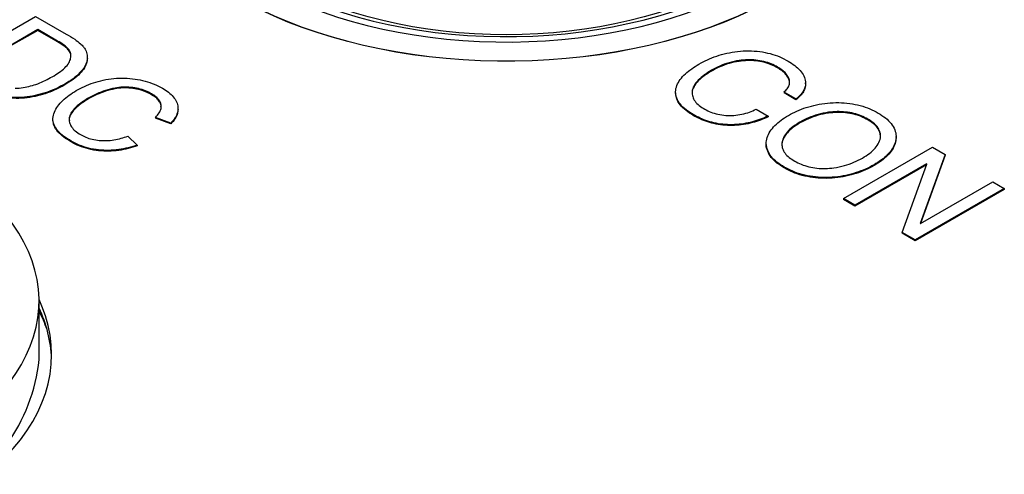
# Model space of a CAD drawing. Units: millimetres. Extents: x 17 to 410, y 7 to 290.
# Drawn here: x 315 to 325, y 101 to 106 of the extents above; entities that cross this region are included whole.
import ezdxf

# ---------------------------------------------------------------- set-up
doc = ezdxf.new("R2010")
doc.units = ezdxf.units.MM
doc.linetypes.add('SLD-Solid', pattern=[0])

msp = doc.modelspace()

# ---------------------------------------------------------------- linework, layer by layer
at = {"color": 7, "linetype": 'SLD-Solid', "lineweight": 25}
for p, q in [((315.0645, 105.7204), (315.5345, 105.9917)), ((315.5345, 105.9917), (315.8368, 105.8173)), ((315.5572, 105.8609), (315.0545, 105.5707)), ((315.5572, 105.8527), (315.0545, 105.5707)), ((315.7364, 105.7575), (315.5572, 105.8609)), ((315.5572, 105.8609), (315.5572, 105.8527)), ((315.7364, 105.7493), (315.5572, 105.8527)), ((315.7364, 105.7575), (315.7364, 105.7493)), ((315.8642, 105.6626), (315.8642, 105.6544)), ((316.0472, 105.5773), (316.0472, 105.5875)), ((322.2345, 105.4578), (322.2345, 105.4497)), ((322.8901, 105.4898), (322.8901, 105.4817)), ((323.1678, 105.3225), (323.1678, 105.3328)), ((315.8226, 105.3207), (315.8226, 105.3125)), ((321.8796, 105.2333), (321.8796, 105.2333)), ((323.0721, 105.1727), (322.9543, 105.2407)), ((322.9543, 105.2407), (322.9543, 105.2325)), ((316.0629, 105.1847), (316.0629, 105.1765)), ((316.6837, 105.2237), (316.6837, 105.2155)), ((323.0721, 105.1645), (322.9543, 105.2325)), ((323.0721, 105.1727), (323.0721, 105.1645)), ((316.946, 105.069), (316.946, 105.0792)), ((322.6788, 105.0717), (322.7966, 105.0037)), ((315.706, 104.9651), (315.706, 104.9651)), ((316.8754, 104.9341), (316.724, 104.9907)), ((316.724, 104.9907), (316.724, 104.9825)), ((316.8754, 104.926), (316.724, 104.9825)), ((322.0548, 105.0178), (322.0548, 105.0096)), ((322.7966, 105.0037), (322.7966, 104.9955)), ((323.1123, 104.9441), (323.1123, 104.9359)), ((323.7838, 104.9739), (323.7838, 104.9657)), ((316.8754, 104.9341), (316.8754, 104.926)), ((315.8876, 104.7543), (315.8876, 104.7462)), ((316.4471, 104.8046), (316.5427, 104.7159)), ((324.0656, 104.7891), (324.0656, 104.7993)), ((316.5427, 104.7159), (316.5427, 104.7077)), ((322.7786, 104.7235), (322.7786, 104.7235)), ((323.5428, 104.1853), (324.4267, 104.6956)), ((324.4267, 104.6956), (324.5526, 104.6229)), ((324.5526, 104.6229), (324.3043, 103.9387)), ((324.5526, 104.6147), (324.3068, 103.9372)), ((324.5526, 104.6229), (324.5526, 104.6147)), ((322.9573, 104.4968), (322.9573, 104.4886)), ((324.3669, 104.5285), (323.6576, 104.119)), ((324.3669, 104.5204), (323.6576, 104.1109)), ((323.847, 104.5199), (323.847, 104.5118)), ((324.1248, 103.8493), (324.3694, 104.5271)), ((324.3694, 104.5271), (324.3669, 104.5285)), ((324.3669, 104.5285), (324.3669, 104.5204)), ((324.3669, 104.5204), (324.3669, 104.5204)), ((325.1384, 104.2847), (324.2545, 103.7744)), ((325.1384, 104.2765), (324.2545, 103.7663)), ((324.3068, 103.9372), (325.0236, 104.351)), ((325.0236, 104.351), (325.1384, 104.2847)), ((325.1384, 104.2847), (325.1384, 104.2765)), ((323.6576, 104.119), (323.5428, 104.1853)), ((323.5428, 104.1853), (323.5428, 104.1771)), ((323.6576, 104.1109), (323.5428, 104.1771)), ((323.6576, 104.119), (323.6576, 104.1109)), ((324.3043, 103.9387), (324.3068, 103.9372)), ((324.2545, 103.7744), (324.1248, 103.8493)), ((324.1248, 103.8493), (324.1248, 103.8411)), ((324.2545, 103.7663), (324.1248, 103.8411)), ((324.2545, 103.7744), (324.2545, 103.7663)), ((315.5684, 102.5963), (315.5683, 103.1821)), ((315.5683, 102.5883), (315.5684, 102.5963))]:
    msp.add_line(p, q, dxfattribs=at)
at = {"color": 7, "linetype": 'SLD-Solid', "lineweight": 25, "flags": 128}
for points in [[(317.5131, 106.1925), (317.6363, 106.1245), (317.7648, 106.0597), (317.8981, 105.9984), (318.036, 105.9405), (318.1784, 105.8863), (318.3248, 105.8358), (318.4749, 105.7891), (318.6286, 105.7464), (318.7854, 105.7077), (318.945, 105.6731), (319.1072, 105.6427), (319.2716, 105.6165), (319.4378, 105.5946), (319.6056, 105.577), (319.7746, 105.5638), (319.9445, 105.555), (320.1148, 105.5506), (320.2854, 105.5506), (320.4557, 105.555), (320.6256, 105.5638), (320.7945, 105.577), (320.9623, 105.5946), (321.1286, 105.6165), (321.293, 105.6427), (321.4551, 105.6731), (321.6148, 105.7077), (321.7716, 105.7464), (321.9253, 105.7891), (322.0754, 105.8358), (322.2218, 105.8863), (322.3641, 105.9405), (322.5021, 105.9984), (322.6354, 106.0597), (322.7638, 106.1245), (322.8871, 106.1925), (323.0049, 106.2637), (323.1171, 106.3378), (323.2235, 106.4148), (323.3237, 106.4944), (323.4176, 106.5766), (323.5051, 106.6611), (323.5859, 106.7478), (323.6599, 106.8365), (323.7269, 106.927), (323.7868, 107.0192), (323.8395, 107.1128), (323.8849, 107.2077), (323.9229, 107.3037), (323.9533, 107.4006), (323.9762, 107.4981), (323.9915, 107.5962), (323.9991, 107.6945), (323.9991, 107.7929), (323.9915, 107.8913), (323.9762, 107.9893), (323.9533, 108.0869), (323.9229, 108.1838), (323.8849, 108.2797), (323.8395, 108.3746), (323.7868, 108.4683), (323.7566, 108.5164)], [(317.7429, 106.3252), (317.8617, 106.2598), (317.9857, 106.1977), (318.1146, 106.1391), (318.2482, 106.084), (318.3862, 106.0326), (318.5282, 105.9851), (318.6739, 105.9415), (318.823, 105.9019), (318.9752, 105.8664), (319.1302, 105.8351), (319.2875, 105.8081), (319.4468, 105.7853), (319.6079, 105.767), (319.7703, 105.7531), (319.9336, 105.7436), (320.0975, 105.7385), (320.2616, 105.738), (320.4257, 105.7419), (320.5892, 105.7503), (320.7518, 105.7631), (320.9132, 105.7803), (321.073, 105.802), (321.2309, 105.8279), (321.3865, 105.8582), (321.5394, 105.8926), (321.6893, 105.9312), (321.8359, 105.9738), (321.9789, 106.0204), (322.1179, 106.0708), (322.2526, 106.125), (322.3827, 106.1827), (322.508, 106.244), (322.6281, 106.3086), (322.7428, 106.3764), (322.8518, 106.4472), (322.9549, 106.5209), (323.0519, 106.5974), (323.1425, 106.6764), (323.2265, 106.7578), (323.3038, 106.8414), (323.3741, 106.9271), (323.4374, 107.0145), (323.4934, 107.1036), (323.5421, 107.1941), (323.5833, 107.2858), (323.617, 107.3785), (323.6431, 107.4721), (323.6615, 107.5663), (323.6721, 107.6608), (323.675, 107.7556), (323.6702, 107.8503), (323.6576, 107.9448), (323.6373, 108.0388), (323.6363, 108.0428)], [(317.8136, 106.362), (317.9308, 106.2975), (318.0532, 106.2363), (318.1805, 106.1786), (318.3124, 106.1245), (318.4487, 106.0741), (318.5891, 106.0276), (318.7331, 105.985), (318.8805, 105.9464), (319.031, 105.9119), (319.1841, 105.8817), (319.3396, 105.8557), (319.4971, 105.834), (319.6561, 105.8168), (319.8165, 105.8039), (319.9777, 105.7955), (320.1394, 105.7916), (320.3012, 105.7922), (320.4629, 105.7972), (320.6239, 105.8067), (320.7839, 105.8207), (320.9426, 105.839), (321.0996, 105.8618), (321.2546, 105.8888), (321.4071, 105.9201), (321.5568, 105.9556), (321.7034, 105.9952), (321.8465, 106.0389), (321.9859, 106.0864), (322.1211, 106.1377), (322.252, 106.1927), (322.3781, 106.2513), (322.4992, 106.3133), (322.615, 106.3786), (322.7253, 106.447), (322.8297, 106.5184), (322.9281, 106.5925), (323.0203, 106.6694), (323.1059, 106.7487), (323.1849, 106.8302), (323.257, 106.9139), (323.322, 106.9994), (323.3799, 107.0867), (323.4305, 107.1755), (323.4736, 107.2655), (323.5092, 107.3567), (323.5372, 107.4487), (323.5576, 107.5414), (323.5702, 107.6346), (323.575, 107.728), (323.5721, 107.8214), (323.5615, 107.9146), (323.547, 107.9906)], [(324.0001, 107.7396), (323.9991, 107.6904), (323.9915, 107.5921), (323.9762, 107.494), (323.9533, 107.3965), (323.9229, 107.2996), (323.8849, 107.2036), (323.8395, 107.1087), (323.7868, 107.0151), (323.7269, 106.9229), (323.6599, 106.8324), (323.5859, 106.7437), (323.5051, 106.657), (323.4176, 106.5725), (323.3237, 106.4904), (323.2235, 106.4107), (323.1171, 106.3338), (323.0049, 106.2596), (322.8871, 106.1885), (322.7638, 106.1204), (322.6354, 106.0557), (322.5021, 105.9943), (322.3641, 105.9364), (322.2218, 105.8822), (322.0754, 105.8317), (321.9253, 105.785), (321.7716, 105.7423), (321.6148, 105.7036), (321.4551, 105.6691), (321.293, 105.6386), (321.1286, 105.6124), (320.9623, 105.5905), (320.7945, 105.573), (320.6256, 105.5597), (320.4557, 105.5509), (320.2854, 105.5465), (320.1148, 105.5465), (319.9445, 105.5509), (319.7746, 105.5597), (319.6056, 105.573), (319.4378, 105.5905), (319.2716, 105.6124), (319.1072, 105.6386), (318.945, 105.6691), (318.7854, 105.7036), (318.6286, 105.7423), (318.4749, 105.785), (318.3248, 105.8317), (318.1784, 105.8822), (318.036, 105.9364), (317.8981, 105.9943), (317.7648, 106.0557), (317.6363, 106.1204), (317.5131, 106.1885)], [(322.4628, 106.3517), (322.3491, 106.2892), (322.2301, 106.23), (322.1063, 106.1742), (321.9779, 106.122), (321.8452, 106.0735), (321.7086, 106.0288), (321.5683, 105.988), (321.4247, 105.9513), (321.2781, 105.9187), (321.129, 105.8902), (320.9776, 105.866), (320.8244, 105.8462), (320.6696, 105.8307), (320.5137, 105.8196), (320.3571, 105.8129), (320.2001, 105.8107), (320.0431, 105.8129), (319.8864, 105.8196), (319.7306, 105.8307), (319.5758, 105.8462), (319.4226, 105.866), (319.2712, 105.8902), (319.122, 105.9187), (318.9755, 105.9513), (318.8319, 105.988), (318.6916, 106.0288), (318.555, 106.0735), (318.4223, 106.122), (318.2939, 106.1742), (318.17, 106.23), (318.0511, 106.2892), (317.9373, 106.3517), (317.829, 106.4174), (317.7265, 106.4861), (317.6298, 106.5575), (317.5394, 106.6317), (317.4554, 106.7083), (317.3779, 106.7872), (317.3073, 106.8682), (317.2437, 106.951), (317.1871, 107.0356), (317.1379, 107.1217), (317.096, 107.2091), (317.0616, 107.2976), (317.0347, 107.3869), (317.0155, 107.4769), (317.0039, 107.5673), (317.0001, 107.6562)], [(314.5432, 101.7391), (314.6565, 101.8077), (314.7641, 101.8792), (314.8658, 101.9536), (314.9613, 102.0306), (315.0505, 102.1101), (315.1331, 102.192), (315.2089, 102.276), (315.2779, 102.3619), (315.3398, 102.4497), (315.3945, 102.539), (315.4419, 102.6297), (315.4819, 102.7215), (315.5144, 102.8144), (315.5393, 102.908), (315.5566, 103.0022), (315.5662, 103.0968), (315.5681, 103.1915), (315.5624, 103.2862), (315.5489, 103.3806), (315.5278, 103.4746), (315.4991, 103.5678), (315.4628, 103.6602), (315.4191, 103.7515), (315.3681, 103.8416), (315.3097, 103.9301), (315.2443, 104.017), (315.1718, 104.102), (315.0926, 104.1849), (315.0688, 104.2081)], [(309.5051, 101.1574), (309.6262, 101.0906), (309.7525, 101.0271), (309.8838, 100.9671), (310.0197, 100.9106), (310.16, 100.8579), (310.3044, 100.8089), (310.4526, 100.7638), (310.6041, 100.7227), (310.7589, 100.6857), (310.9164, 100.6529), (311.0763, 100.6243), (311.2384, 100.6), (311.4023, 100.5801), (311.5675, 100.5645), (311.7339, 100.5533), (311.9009, 100.5467), (312.0684, 100.5444), (312.2358, 100.5467), (312.4028, 100.5533), (312.5692, 100.5645), (312.7345, 100.5801), (312.8983, 100.6), (313.0604, 100.6243), (313.2204, 100.6529), (313.3779, 100.6857), (313.5326, 100.7227), (313.6842, 100.7638), (313.8323, 100.8089), (313.9767, 100.8579), (314.117, 100.9106), (314.2529, 100.9671), (314.3842, 101.0271), (314.5105, 101.0906), (314.6316, 101.1574), (314.7473, 101.2273), (314.8572, 101.3002), (314.9612, 101.376), (315.059, 101.4544), (315.1504, 101.5354), (315.2352, 101.6188), (315.3133, 101.7043), (315.3845, 101.7918), (315.4486, 101.8811), (315.5054, 101.9721), (315.555, 102.0644), (315.5971, 102.158), (315.6316, 102.2526), (315.6586, 102.348), (315.6779, 102.444), (315.6895, 102.5404), (315.6934, 102.6371), (315.6895, 102.7337), (315.6779, 102.8302), (315.6586, 102.9262), (315.6316, 103.0216), (315.5971, 103.1162), (315.5683, 103.1821)]]:
    msp.add_lwpolyline(points, dxfattribs=at)
at = {"color": 7, "linetype": 'SLD-Solid', "lineweight": 25}
msp.add_arc((314.4026, 102.5454), 1.291, 2.25961, 25.39167, dxfattribs=at)
at = {"color": 8, "linetype": 'SLD-Solid', "lineweight": 25}
for centre, radius, start, end in [((314.2911, 102.415), 1.4362, 19.13513, 27.20787), ((313.8234, 102.7671), 1.7541, 294.22838, 354.15046)]:
    msp.add_arc(centre, radius, start, end, dxfattribs=at)
at = {"color": 7, "linetype": 'SLD-Solid', "lineweight": 25}
for points, knots in [([(315.8642, 105.6626), (315.8551, 105.6726), (315.8367, 105.6925), (315.7926, 105.7239), (315.7577, 105.7447), (315.7364, 105.7575)], [0, 0, 0, 0, 0.279771, 0.559855, 1, 1, 1, 1]), ([(315.8642, 105.6544), (315.8551, 105.6644), (315.8367, 105.6843), (315.7926, 105.7158), (315.7577, 105.7366), (315.7364, 105.7493)], [0, 0, 0, 0, 0.279771, 0.559855, 1, 1, 1, 1]), ([(315.8368, 105.8173), (315.866, 105.8002), (315.9182, 105.7699), (315.9613, 105.7351), (315.9802, 105.7198)], [0, 0, 0, 0, 0.560174, 1, 1, 1, 1]), ([(315.6999, 105.3938), (315.7225, 105.4074), (315.7677, 105.4346), (315.8254, 105.4803), (315.8662, 105.5277), (315.8835, 105.5752), (315.8876, 105.6201), (315.872, 105.6485), (315.8642, 105.6626)], [0, 0, 0, 0, 0.186909, 0.373734, 0.560297, 0.707025, 0.853631, 1, 1, 1, 1]), ([(315.8824, 105.5926), (315.8831, 105.5989), (315.8852, 105.6201), (315.8729, 105.6403), (315.8642, 105.6544)], [0, 0, 0, 0, 0.300538, 1, 1, 1, 1]), ([(315.9802, 105.7198), (315.9898, 105.7102), (316.0089, 105.6911), (316.0345, 105.6544), (316.0414, 105.6262), (316.0455, 105.6091)], [0, 0, 0, 0, 0.280151, 0.560345, 1, 1, 1, 1]), ([(322.1111, 105.5191), (322.1383, 105.5338), (322.1926, 105.5633), (322.2854, 105.5996), (322.3857, 105.6284), (322.4932, 105.647), (322.6044, 105.6533), (322.7145, 105.645), (322.8189, 105.6245), (322.9139, 105.5919), (322.9676, 105.5632), (322.9945, 105.5488)], [0, 0, 0, 0, 0.112063, 0.224126, 0.336171, 0.448161, 0.560132, 0.670082, 0.780049, 0.889989, 1, 1, 1, 1]), ([(316.0455, 105.6091), (316.0461, 105.5887), (316.0473, 105.5481), (316.0204, 105.4886), (315.9733, 105.43), (315.9079, 105.3729), (315.851, 105.3381), (315.8226, 105.3207)], [0, 0, 0, 0, 0.1865458, 0.3731009, 0.5597986, 0.779866, 1, 1, 1, 1]), ([(316.0472, 105.5773), (316.0446, 105.5656), (316.0449, 105.5325), (316.02, 105.4805), (315.9734, 105.4219), (315.9079, 105.3648), (315.851, 105.33), (315.8226, 105.3125)], [0, 0, 0, 0, 0.125987, 0.326431, 0.527027, 0.763478, 1, 1, 1, 1]), ([(322.8901, 105.4898), (322.8698, 105.5007), (322.8292, 105.5225), (322.7562, 105.5464), (322.6759, 105.5599), (322.5924, 105.5632), (322.5015, 105.5548), (322.4073, 105.534), (322.3147, 105.5003), (322.2613, 105.472), (322.2345, 105.4578)], [0, 0, 0, 0, 0.1120577, 0.2240532, 0.3360138, 0.4479729, 0.5599655, 0.7065536, 0.8532656, 1, 1, 1, 1]), ([(322.8901, 105.4817), (322.8698, 105.4926), (322.8292, 105.5144), (322.7562, 105.5382), (322.6759, 105.5518), (322.5924, 105.5551), (322.5015, 105.5466), (322.4073, 105.5258), (322.3147, 105.4922), (322.2613, 105.4638), (322.2345, 105.4497)], [0, 0, 0, 0, 0.1120577, 0.2240532, 0.3360138, 0.4479729, 0.5599655, 0.7065536, 0.8532656, 1, 1, 1, 1]), ([(322.9945, 105.5488), (323.0173, 105.5345), (323.0631, 105.506), (323.116, 105.4559), (323.1543, 105.4017), (323.1701, 105.3479), (323.1664, 105.2977), (323.1484, 105.2529), (323.1175, 105.2104), (323.0872, 105.1852), (323.0721, 105.1727)], [0, 0, 0, 0, 0.140034, 0.280028, 0.41999, 0.559907, 0.669917, 0.779928, 0.889947, 1, 1, 1, 1]), ([(322.0548, 105.0178), (322.0298, 105.0333), (321.9797, 105.0644), (321.9231, 105.1196), (321.8878, 105.1803), (321.8752, 105.2439), (321.8888, 105.3071), (321.9231, 105.3671), (321.9743, 105.4223), (322.0369, 105.4736), (322.0864, 105.5039), (322.1111, 105.5191)], [0, 0, 0, 0, 0.112026, 0.223976, 0.335929, 0.447854, 0.559798, 0.669799, 0.779842, 0.88992, 1, 1, 1, 1]), ([(322.2345, 105.4497), (322.2104, 105.4347), (322.162, 105.4047), (322.1017, 105.3536), (322.0597, 105.2974), (322.0402, 105.2536), (322.0436, 105.23), (322.0441, 105.2269)], [0, 0, 0, 0, 0.2409347, 0.4818327, 0.7225068, 0.962999, 1, 1, 1, 1]), ([(322.2345, 105.4578), (322.2103, 105.4429), (322.1619, 105.4129), (322.1021, 105.3618), (322.0584, 105.3055), (322.0391, 105.2489), (322.0458, 105.1961), (322.0691, 105.1494), (322.1111, 105.1072), (322.149, 105.0835), (322.168, 105.0717)], [0, 0, 0, 0, 0.140107, 0.2801926, 0.420148, 0.5599977, 0.6699629, 0.7799376, 0.8899463, 1, 1, 1, 1]), ([(322.9543, 105.2407), (322.9655, 105.2518), (322.988, 105.274), (323.0075, 105.3111), (323.0118, 105.3498), (322.9995, 105.3886), (322.9745, 105.4257), (322.9376, 105.4602), (322.9059, 105.48), (322.8901, 105.4898)], [0, 0, 0, 0, 0.140043, 0.28, 0.419922, 0.559893, 0.706562, 0.853252, 1, 1, 1, 1]), ([(323.0081, 105.3324), (323.0085, 105.3355), (323.0108, 105.3513), (322.9987, 105.3804), (322.9747, 105.4175), (322.9375, 105.4521), (322.9059, 105.4718), (322.8901, 105.4817)], [0, 0, 0, 0, 0.0544, 0.28257, 0.521658, 0.760781, 1, 1, 1, 1]), ([(315.3307, 105.2788), (315.3574, 105.2804), (315.4107, 105.2835), (315.4858, 105.3009), (315.56, 105.3247), (315.6317, 105.3561), (315.6772, 105.3812), (315.6999, 105.3938)], [0, 0, 0, 0, 0.186475, 0.373104, 0.559822, 0.779907, 1, 1, 1, 1]), ([(315.9377, 105.2563), (315.9639, 105.2706), (316.0162, 105.2991), (316.1059, 105.3342), (316.2033, 105.3614), (316.3078, 105.3781), (316.4155, 105.3825), (316.5214, 105.3727), (316.6211, 105.3514), (316.7134, 105.3205), (316.7656, 105.2929), (316.7917, 105.2791)], [0, 0, 0, 0, 0.1120765, 0.2241224, 0.3361348, 0.4481136, 0.5600514, 0.6699945, 0.77998, 0.8899764, 1, 1, 1, 1]), ([(315.8226, 105.3207), (315.7961, 105.3061), (315.743, 105.277), (315.6533, 105.2401), (315.5553, 105.2112), (315.4507, 105.191), (315.3485, 105.1852), (315.2544, 105.1914), (315.1733, 105.2092), (315.1087, 105.23), (315.0734, 105.246), (315.0602, 105.2438)], [0, 0, 0, 0, 0.128319, 0.25662, 0.384911, 0.51309, 0.641222, 0.741895, 0.842613, 0.943406, 1, 1, 1, 1]), ([(315.8226, 105.3125), (315.7961, 105.298), (315.743, 105.2688), (315.6533, 105.232), (315.5553, 105.203), (315.4507, 105.1829), (315.3485, 105.177), (315.2544, 105.1832), (315.1733, 105.201), (315.1085, 105.2219), (315.0731, 105.238), (315.0602, 105.2438)], [0, 0, 0, 0, 0.128226, 0.256434, 0.384633, 0.512719, 0.640759, 0.741359, 0.842004, 0.942725, 1, 1, 1, 1]), ([(315.8876, 104.7543), (315.8624, 104.7699), (315.8119, 104.801), (315.7519, 104.8551), (315.713, 104.9154), (315.7018, 104.9794), (315.7163, 105.0428), (315.7521, 105.1027), (315.8021, 105.1585), (315.8634, 105.2105), (315.9129, 105.241), (315.9377, 105.2563)], [0, 0, 0, 0, 0.112063, 0.224076, 0.335965, 0.447852, 0.559803, 0.669809, 0.779865, 0.889931, 1, 1, 1, 1]), ([(316.6837, 105.2237), (316.6642, 105.234), (316.6253, 105.2547), (316.5556, 105.2773), (316.4789, 105.2899), (316.3992, 105.2918), (316.3127, 105.2823), (316.2261, 105.2582), (316.139, 105.2254), (316.0883, 105.1982), (316.0629, 105.1847)], [0, 0, 0, 0, 0.1120458, 0.2240063, 0.3359197, 0.4478725, 0.559826, 0.7063985, 0.8532093, 1, 1, 1, 1]), ([(316.6837, 105.2155), (316.6642, 105.2259), (316.6253, 105.2465), (316.5556, 105.2691), (316.4789, 105.2818), (316.3992, 105.2836), (316.3127, 105.2741), (316.2261, 105.25), (316.139, 105.2173), (316.0883, 105.1901), (316.0629, 105.1765)], [0, 0, 0, 0, 0.1120458, 0.2240063, 0.3359197, 0.4478725, 0.559826, 0.7063985, 0.8532093, 1, 1, 1, 1]), ([(316.7917, 105.2791), (316.8124, 105.2662), (316.8538, 105.2403), (316.9022, 105.1951), (316.9346, 105.1454), (316.9486, 105.0921), (316.9432, 105.0374), (316.9187, 104.9835), (316.8899, 104.9506), (316.8754, 104.9341)], [0, 0, 0, 0, 0.140066, 0.280088, 0.420061, 0.560032, 0.706623, 0.85328, 1, 1, 1, 1]), ([(322.0548, 105.0096), (322.0297, 105.0252), (321.9796, 105.0563), (321.9234, 105.1115), (321.8869, 105.1716), (321.8822, 105.2136), (321.8796, 105.2333)], [0, 0, 0, 0, 0.2515293, 0.5028904, 0.7542571, 1, 1, 1, 1]), ([(323.1678, 105.3225), (323.1663, 105.3123), (323.1659, 105.2856), (323.1481, 105.2447), (323.1175, 105.2022), (323.0873, 105.1771), (323.0721, 105.1645)], [0, 0, 0, 0, 0.197937, 0.465251, 0.732584, 1, 1, 1, 1]), ([(316.0629, 105.1847), (316.0442, 105.1735), (316.0069, 105.1511), (315.9579, 105.1139), (315.9151, 105.0743), (315.8824, 105.0315), (315.8644, 104.9861), (315.8668, 104.9396), (315.8892, 104.8954), (315.9247, 104.8541), (315.9602, 104.8313), (315.9779, 104.82)], [0, 0, 0, 0, 0.112111, 0.224228, 0.336328, 0.448363, 0.560251, 0.670121, 0.780088, 0.89004, 1, 1, 1, 1]), ([(316.0629, 105.1765), (316.0442, 105.1653), (316.0069, 105.1429), (315.958, 105.1057), (315.9149, 105.0661), (315.8832, 105.0234), (315.8658, 104.9872), (315.8681, 104.9659), (315.8687, 104.9602)], [0, 0, 0, 0, 0.1863454, 0.372699, 0.5590259, 0.7452432, 0.9312171, 1, 1, 1, 1]), ([(316.724, 104.9907), (316.7361, 105.0049), (316.7603, 105.0333), (316.781, 105.0796), (316.7808, 105.1244), (316.7597, 105.1635), (316.7277, 105.1963), (316.6983, 105.2146), (316.6837, 105.2237)], [0, 0, 0, 0, 0.186871, 0.373544, 0.55987, 0.706511, 0.853191, 1, 1, 1, 1]), ([(316.7769, 105.0934), (316.7775, 105.102), (316.7787, 105.1231), (316.7592, 105.1553), (316.7278, 105.1881), (316.6984, 105.2064), (316.6837, 105.2155)], [0, 0, 0, 0, 0.187491, 0.458201, 0.72898, 1, 1, 1, 1]), ([(322.9975, 105.0103), (323.0249, 105.025), (323.0796, 105.0544), (323.1741, 105.0896), (323.2757, 105.1173), (323.3845, 105.134), (323.4961, 105.1389), (323.6063, 105.1297), (323.711, 105.1094), (323.8064, 105.0767), (323.8602, 105.0479), (323.8871, 105.0335)], [0, 0, 0, 0, 0.112054, 0.224115, 0.336147, 0.448147, 0.560118, 0.670086, 0.78004, 0.889994, 1, 1, 1, 1]), ([(316.946, 105.069), (316.9435, 105.0565), (316.9424, 105.0245), (316.9183, 104.9754), (316.8897, 104.9424), (316.8754, 104.926)], [0, 0, 0, 0, 0.2689, 0.634371, 1, 1, 1, 1]), ([(322.168, 105.0717), (322.1877, 105.0614), (322.227, 105.0407), (322.2987, 105.0196), (322.3764, 105.0083), (322.4581, 105.0083), (322.5381, 105.0202), (322.6136, 105.0416), (322.6571, 105.0617), (322.6788, 105.0717)], [0, 0, 0, 0, 0.140071, 0.280018, 0.419994, 0.559919, 0.70654, 0.853239, 1, 1, 1, 1]), ([(323.7838, 104.9739), (323.763, 104.9849), (323.7213, 105.0071), (323.647, 105.0317), (323.5649, 105.0451), (323.4798, 105.0492), (323.3867, 105.0413), (323.29, 105.0208), (323.1947, 104.9872), (323.1398, 104.9584), (323.1123, 104.9441)], [0, 0, 0, 0, 0.112036, 0.224038, 0.336029, 0.448013, 0.560019, 0.7066, 0.85329, 1, 1, 1, 1]), ([(323.7838, 104.9657), (323.763, 104.9768), (323.7213, 104.9989), (323.647, 105.0236), (323.5649, 105.037), (323.4798, 105.0411), (323.3867, 105.0331), (323.29, 105.0127), (323.1947, 104.979), (323.1398, 104.9503), (323.1123, 104.9359)], [0, 0, 0, 0, 0.112036, 0.224038, 0.336029, 0.448013, 0.560019, 0.7066, 0.85329, 1, 1, 1, 1]), ([(315.8876, 104.7462), (315.8623, 104.7617), (315.8118, 104.7928), (315.7523, 104.8469), (315.7126, 104.9056), (315.7088, 104.9466), (315.706, 104.9651)], [0, 0, 0, 0, 0.255261, 0.51041, 0.765274, 1, 1, 1, 1]), ([(322.7966, 105.0037), (322.7721, 104.9928), (322.7231, 104.971), (322.6415, 104.9451), (322.5543, 104.9262), (322.4625, 104.9169), (322.3698, 104.9178), (322.2799, 104.9298), (322.1971, 104.9522), (322.1211, 104.9816), (322.0769, 105.0057), (322.0548, 105.0178)], [0, 0, 0, 0, 0.112047, 0.224081, 0.33608, 0.448056, 0.560002, 0.669947, 0.779932, 0.889957, 1, 1, 1, 1]), ([(322.7966, 104.9955), (322.7721, 104.9846), (322.7231, 104.9629), (322.6415, 104.937), (322.5543, 104.9181), (322.4625, 104.9087), (322.3698, 104.9096), (322.2799, 104.9216), (322.1971, 104.9441), (322.1211, 104.9734), (322.0769, 104.9976), (322.0548, 105.0096)], [0, 0, 0, 0, 0.112047, 0.224081, 0.33608, 0.448056, 0.560002, 0.669947, 0.779932, 0.889957, 1, 1, 1, 1]), ([(322.9573, 104.4968), (322.932, 104.5126), (322.8812, 104.5442), (322.8241, 104.6005), (322.7893, 104.6623), (322.7746, 104.7267), (322.7847, 104.7911), (322.8144, 104.853), (322.8622, 104.9104), (322.9224, 104.9638), (322.9725, 104.9948), (322.9975, 105.0103)], [0, 0, 0, 0, 0.112002, 0.223948, 0.335905, 0.447862, 0.559836, 0.66984, 0.779878, 0.889944, 1, 1, 1, 1]), ([(323.1123, 104.9441), (323.0885, 104.929), (323.0409, 104.8988), (322.9843, 104.8466), (322.9452, 104.7894), (322.9294, 104.7327), (322.9381, 104.6802), (322.9617, 104.6338), (323.0042, 104.5918), (323.0418, 104.5682), (323.0607, 104.5564)], [0, 0, 0, 0, 0.140059, 0.280099, 0.420047, 0.559927, 0.669928, 0.779929, 0.889953, 1, 1, 1, 1]), ([(323.7322, 104.5862), (323.7561, 104.6013), (323.8039, 104.6314), (323.8602, 104.6837), (323.8994, 104.7408), (323.9152, 104.7975), (323.9062, 104.85), (323.8827, 104.8965), (323.8404, 104.9385), (323.8027, 104.9621), (323.7838, 104.9739)], [0, 0, 0, 0, 0.140056, 0.28012, 0.420074, 0.559955, 0.669945, 0.779939, 0.889956, 1, 1, 1, 1]), ([(323.9107, 104.7972), (323.9094, 104.8121), (323.9065, 104.843), (323.8824, 104.8883), (323.8404, 104.9303), (323.8027, 104.9539), (323.7838, 104.9657)], [0, 0, 0, 0, 0.236161, 0.490717, 0.745327, 1, 1, 1, 1]), ([(323.8871, 105.0335), (323.9125, 105.0177), (323.9633, 104.986), (324.0203, 104.9298), (324.0553, 104.868), (324.0696, 104.8035), (324.0599, 104.7391), (324.0301, 104.6773), (323.9823, 104.6199), (323.9221, 104.5664), (323.872, 104.5354), (323.847, 104.5199)], [0, 0, 0, 0, 0.112003, 0.223947, 0.335905, 0.447852, 0.559838, 0.66984, 0.779877, 0.889942, 1, 1, 1, 1]), ([(323.1123, 104.9359), (323.0885, 104.9208), (323.041, 104.8906), (322.9839, 104.8384), (322.9468, 104.7813), (322.93, 104.7394), (322.9336, 104.718), (322.9338, 104.7169)], [0, 0, 0, 0, 0.246819, 0.493602, 0.740224, 0.986726, 1, 1, 1, 1]), ([(316.5427, 104.7159), (316.5134, 104.7066), (316.4548, 104.688), (316.3592, 104.6695), (316.2594, 104.6612), (316.1571, 104.6657), (316.0575, 104.6833), (315.9653, 104.7134), (315.9135, 104.7407), (315.8876, 104.7543)], [0, 0, 0, 0, 0.140082, 0.280126, 0.4201, 0.560068, 0.706668, 0.853291, 1, 1, 1, 1]), ([(316.5427, 104.7077), (316.5134, 104.6984), (316.4548, 104.6798), (316.3592, 104.6613), (316.2594, 104.653), (316.1571, 104.6575), (316.0575, 104.6751), (315.9653, 104.7052), (315.9135, 104.7325), (315.8876, 104.7462)], [0, 0, 0, 0, 0.140082, 0.280126, 0.4201, 0.560068, 0.706668, 0.853291, 1, 1, 1, 1]), ([(315.9779, 104.82), (315.9957, 104.8106), (316.0312, 104.7919), (316.0951, 104.772), (316.1648, 104.7606), (316.2384, 104.7583), (316.3119, 104.7661), (316.3826, 104.782), (316.4256, 104.7971), (316.4471, 104.8046)], [0, 0, 0, 0, 0.140044, 0.279984, 0.419887, 0.559829, 0.706481, 0.853222, 1, 1, 1, 1]), ([(324.0656, 104.7891), (324.0634, 104.7703), (324.0603, 104.7293), (324.0298, 104.6691), (323.9824, 104.6117), (323.9221, 104.5583), (323.872, 104.5273), (323.847, 104.5118)], [0, 0, 0, 0, 0.189721, 0.39222, 0.594782, 0.797398, 1, 1, 1, 1]), ([(322.9573, 104.4886), (322.932, 104.5044), (322.8813, 104.5361), (322.8237, 104.5924), (322.7908, 104.6541), (322.7756, 104.6991), (322.7793, 104.7225), (322.7786, 104.7235)], [0, 0, 0, 0, 0.2445605, 0.4889968, 0.7334584, 0.9779197, 1, 1, 1, 1]), ([(323.0607, 104.5564), (323.0815, 104.5453), (323.1231, 104.5232), (323.1975, 104.4986), (323.2797, 104.4852), (323.3647, 104.481), (323.4578, 104.4891), (323.5545, 104.5095), (323.65, 104.543), (323.7048, 104.5718), (323.7322, 104.5862)], [0, 0, 0, 0, 0.112041, 0.224044, 0.336037, 0.448012, 0.560009, 0.706589, 0.85329, 1, 1, 1, 1]), ([(323.847, 104.5199), (323.8196, 104.5052), (323.7649, 104.4759), (323.6704, 104.4406), (323.5688, 104.4129), (323.46, 104.3963), (323.3484, 104.3915), (323.2382, 104.4006), (323.1335, 104.4209), (323.0381, 104.4535), (322.9843, 104.4823), (322.9573, 104.4968)], [0, 0, 0, 0, 0.1120526, 0.2241139, 0.3361458, 0.4481414, 0.5601271, 0.6700866, 0.7800413, 0.8899932, 1, 1, 1, 1]), ([(323.847, 104.5118), (323.8196, 104.4971), (323.7649, 104.4677), (323.6704, 104.4325), (323.5688, 104.4048), (323.46, 104.3881), (323.3484, 104.3834), (323.2382, 104.3924), (323.1335, 104.4127), (323.0381, 104.4454), (322.9843, 104.4742), (322.9573, 104.4886)], [0, 0, 0, 0, 0.1120526, 0.2241139, 0.3361458, 0.4481414, 0.5601271, 0.6700866, 0.7800413, 0.8899932, 1, 1, 1, 1])]:
    msp.add_open_spline(points, degree=3, knots=knots, dxfattribs=at)

doc.saveas('drawing.dxf')
